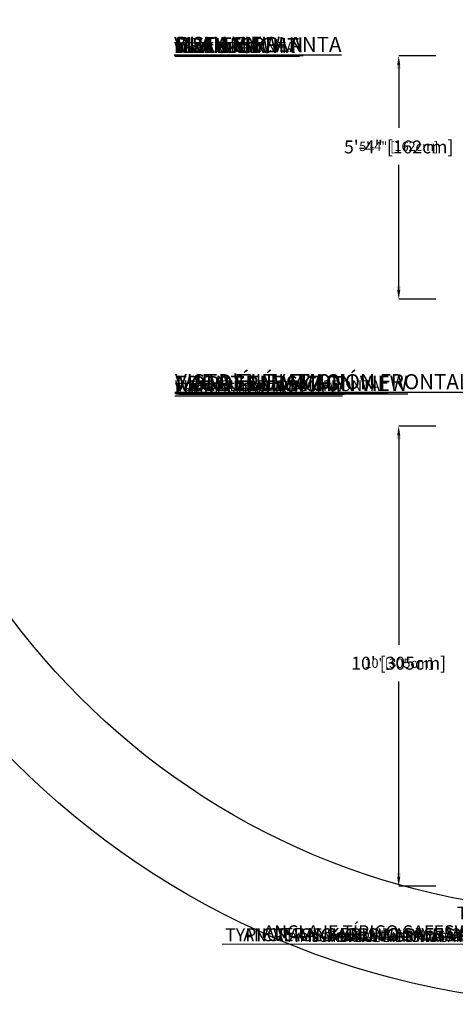
# Model space of a CAD drawing. Units: inches. Extents: x -14771 to 14758, y -157 to 285.
# Drawn here: x -235 to -121, y -157 to 101 of the extents above; entities that cross this region are included whole.
import ezdxf
from ezdxf import colors
from ezdxf.entities.mleader import LeaderData, LeaderLine
from ezdxf.math import Vec2, Vec3

# ---------------------------------------------------------------- set-up
doc = ezdxf.new("R2010")
doc.units = ezdxf.units.IN
doc.header["$MEASUREMENT"] = 0
doc.header["$PDMODE"] = 34
doc.header["$PDSIZE"] = -1
doc.linetypes.add('SLD-Solid', pattern=[0])
for name, color, linetype in [('DE BLOCK FORMAT', 231, 'SLD-Solid'), ('DE VORTEX TEXT', 204, 'Continuous'), ('EN BLOCK FORMAT', 3, 'SLD-Solid'), ('EN VORTEX TEXT', 54, 'Continuous'), ('ES BLOCK FORMAT', 150, 'Continuous'), ('ES VORTEX TEXT', 82, 'Continuous'), ('FR BLOCK FORMAT', 220, 'SLD-Solid'), ('FR VORTEX TEXT', 20, 'Continuous')]:
    doc.layers.add(name, color=color, linetype=linetype)
doc.layers.add('SPRAY ZONE', color=7, linetype='Continuous', true_color=0x00a9c7, plot=False)
doc.styles.add('Vortex annotative', font='arial.ttf')
doc.dimstyles.new('Vortex annotative', dxfattribs={"dimtxt": 0.125, "dimasz": 0.125, "dimexe": 0, "dimexo": 0, "dimgap": 0.125, "dimtad": 0, "dimtih": 1, "dimtoh": 1, "dimzin": 12, "dimdsep": 46, "dimlunit": 4, "dimtxsty": 'Vortex annotative', "dimcen": 0, "dimadec": 0, "dimazin": 0, "dimtfac": 1, "dimtofl": 0, "dimtmove": 0, "dimatfit": 3, "dimfxl": 1, "dimfrac": 1, "dimtolj": 1, "dimtzin": 12, "dimarcsym": 0})
doc.dimstyles.new('Vortex PRODUCT', dxfattribs={"dimtxt": 0.125, "dimasz": 0.125, "dimexe": 0, "dimexo": 0, "dimgap": 0.125, "dimtad": 0, "dimtih": 1, "dimtoh": 1, "dimdec": 0, "dimzin": 12, "dimdsep": 46, "dimlunit": 4, "dimtxsty": 'Vortex annotative', "dimcen": 0, "dimadec": 0, "dimazin": 0, "dimtfac": 1, "dimtdec": 0, "dimtofl": 0, "dimtmove": 0, "dimatfit": 3, "dimfxl": 1, "dimfrac": 1, "dimtolj": 1, "dimtzin": 12, "dimlwd": 18, "dimarcsym": 0})

# ---------------------------------------------------------------- blocks, each defined once
blk = doc.blocks.new('*D9')
at = {"layer": 'DE VORTEX TEXT', "color": 0, "lineweight": -2, "transparency": 16777216}
for p, q in [((-126.06, -5.66), (-135.8, -5.66)), ((-135.8, -8.1), (-135.8, -62.8)), ((-135.8, -123.45), (-135.8, -72.42)), ((-126.06, -125.88), (-135.8, -125.88))]:
    blk.add_line(p, q, dxfattribs=at)
at = {"layer": 'DE VORTEX TEXT', "color": 0, "transparency": 16777216}
for points in [[(-136.2, -8.1), (-135.39, -8.1), (-135.8, -5.66)], [(-136.2, -123.45), (-135.39, -123.45), (-135.8, -125.88)]]:
    blk.add_solid(points, dxfattribs=at)
at = {"layer": 'Defpoints', "color": 0, "transparency": 16777216}
for p in [(-135.8, -5.66), (-126.06, -5.66), (-126.06, -125.88)]:
    blk.add_point(p, dxfattribs=at)
at = {"layer": 'DE VORTEX TEXT', "color": 0, "transparency": 16777216, "insert": (-135.8, -67.61), "char_height": 2.4375, "attachment_point": 5, "style": 'Vortex annotative'}
blk.add_mtext("\\A1;10' [305cm]", dxfattribs=at)
blk = doc.blocks.new('*D10')
at = {"layer": 'Defpoints', "color": 0, "transparency": 16777216}
for p in [(-135.8, -5.66), (-126.06, -5.66), (-126.06, -125.88)]:
    blk.add_point(p, dxfattribs=at)
at = {"layer": 'FR VORTEX TEXT', "color": 0, "lineweight": -2, "transparency": 16777216}
for p, q in [((-126.06, -5.66), (-135.8, -5.66)), ((-135.8, -8.1), (-135.8, -62.8)), ((-135.8, -123.45), (-135.8, -72.42)), ((-126.06, -125.88), (-135.8, -125.88))]:
    blk.add_line(p, q, dxfattribs=at)
at = {"layer": 'FR VORTEX TEXT', "color": 0, "transparency": 16777216}
for points in [[(-136.2, -8.1), (-135.39, -8.1), (-135.8, -5.66)], [(-136.2, -123.45), (-135.39, -123.45), (-135.8, -125.88)]]:
    blk.add_solid(points, dxfattribs=at)
at = {"layer": 'FR VORTEX TEXT', "color": 0, "transparency": 16777216, "insert": (-135.8, -67.61), "char_height": 2.4375, "attachment_point": 5, "style": 'Vortex annotative'}
blk.add_mtext("\\A1;10' [305cm]", dxfattribs=at)
blk = doc.blocks.new('*D11')
at = {"layer": 'Defpoints', "color": 0, "transparency": 16777216}
for p in [(-135.8, -5.66), (-126.06, -5.66), (-126.06, -125.88)]:
    blk.add_point(p, dxfattribs=at)
at = {"layer": 'EN VORTEX TEXT', "color": 0, "lineweight": -2, "transparency": 16777216}
for p, q in [((-126.06, -5.66), (-135.8, -5.66)), ((-135.8, -8.1), (-135.8, -62.8)), ((-135.8, -123.45), (-135.8, -72.42)), ((-126.06, -125.88), (-135.8, -125.88))]:
    blk.add_line(p, q, dxfattribs=at)
at = {"layer": 'EN VORTEX TEXT', "color": 0, "transparency": 16777216}
for points in [[(-136.2, -8.1), (-135.39, -8.1), (-135.8, -5.66)], [(-136.2, -123.45), (-135.39, -123.45), (-135.8, -125.88)]]:
    blk.add_solid(points, dxfattribs=at)
at = {"layer": 'EN VORTEX TEXT', "color": 0, "transparency": 16777216, "insert": (-135.8, -67.61), "char_height": 2.4375, "attachment_point": 5, "style": 'Vortex annotative'}
blk.add_mtext("\\A1;10' [305cm]", dxfattribs=at)
blk = doc.blocks.new('*D12')
at = {"layer": 'Defpoints', "color": 0, "transparency": 16777216}
for p in [(-135.8, -5.66), (-126.06, -5.66), (-126.06, -125.88)]:
    blk.add_point(p, dxfattribs=at)
at = {"layer": 'ES VORTEX TEXT', "color": 0, "lineweight": -2, "transparency": 16777216}
for p, q in [((-126.06, -5.66), (-135.8, -5.66)), ((-135.8, -8.1), (-135.8, -62.8)), ((-135.8, -123.45), (-135.8, -72.42)), ((-126.06, -125.88), (-135.8, -125.88))]:
    blk.add_line(p, q, dxfattribs=at)
at = {"layer": 'ES VORTEX TEXT', "color": 0, "transparency": 16777216}
for points in [[(-136.2, -8.1), (-135.39, -8.1), (-135.8, -5.66)], [(-136.2, -123.45), (-135.39, -123.45), (-135.8, -125.88)]]:
    blk.add_solid(points, dxfattribs=at)
at = {"layer": 'ES VORTEX TEXT', "color": 0, "transparency": 16777216, "insert": (-135.8, -67.61), "char_height": 2.4375, "attachment_point": 5, "style": 'Vortex annotative'}
blk.add_mtext("\\A1;10' [305cm]", dxfattribs=at)
blk = doc.blocks.new('*D13')
at = {"layer": 'Defpoints', "color": 0, "transparency": 16777216}
for p in [(-135.8, -5.66), (-126.06, -5.66), (-126.06, -125.88)]:
    blk.add_point(p, dxfattribs=at)
at = {"layer": 'EN BLOCK FORMAT', "color": 0, "lineweight": -2, "transparency": 16777216}
for p, q in [((-126.06, -5.66), (-135.8, -5.66)), ((-135.8, -9.04), (-135.8, -62.58)), ((-135.8, -122.51), (-135.8, -72.64)), ((-126.06, -125.88), (-135.8, -125.88))]:
    blk.add_line(p, q, dxfattribs=at)
at = {"layer": 'EN BLOCK FORMAT', "color": 0, "transparency": 16777216}
for points in [[(-136.36, -9.04), (-135.23, -9.04), (-135.8, -5.66)], [(-136.36, -122.51), (-135.23, -122.51), (-135.8, -125.88)]]:
    blk.add_solid(points, dxfattribs=at)
at = {"layer": 'EN BLOCK FORMAT', "color": 0, "transparency": 16777216, "insert": (-135.8, -67.61), "char_height": 3.375, "attachment_point": 5, "style": 'Vortex annotative'}
blk.add_mtext("\\A1;10' [305cm]", dxfattribs=at)
blk = doc.blocks.new('*D14')
at = {"layer": 'Defpoints', "color": 0, "transparency": 16777216}
for p in [(-135.8, -5.66), (-126.06, -5.66), (-126.06, -125.88)]:
    blk.add_point(p, dxfattribs=at)
at = {"layer": 'FR BLOCK FORMAT', "color": 0, "lineweight": -2, "transparency": 16777216}
for p, q in [((-126.06, -5.66), (-135.8, -5.66)), ((-135.8, -9.04), (-135.8, -62.58)), ((-135.8, -122.51), (-135.8, -72.64)), ((-126.06, -125.88), (-135.8, -125.88))]:
    blk.add_line(p, q, dxfattribs=at)
at = {"layer": 'FR BLOCK FORMAT', "color": 0, "transparency": 16777216}
for points in [[(-136.36, -9.04), (-135.23, -9.04), (-135.8, -5.66)], [(-136.36, -122.51), (-135.23, -122.51), (-135.8, -125.88)]]:
    blk.add_solid(points, dxfattribs=at)
at = {"layer": 'FR BLOCK FORMAT', "color": 0, "transparency": 16777216, "insert": (-135.8, -67.61), "char_height": 3.375, "attachment_point": 5, "style": 'Vortex annotative'}
blk.add_mtext("\\A1;10' [305cm]", dxfattribs=at)
blk = doc.blocks.new('*D15')
at = {"layer": 'Defpoints', "color": 0, "transparency": 16777216}
for p in [(-135.8, -5.66), (-126.06, -5.66), (-126.06, -125.88)]:
    blk.add_point(p, dxfattribs=at)
at = {"layer": 'ES BLOCK FORMAT', "color": 0, "lineweight": -2, "transparency": 16777216}
for p, q in [((-126.06, -5.66), (-135.8, -5.66)), ((-135.8, -9.04), (-135.8, -62.58)), ((-135.8, -122.51), (-135.8, -72.64)), ((-126.06, -125.88), (-135.8, -125.88))]:
    blk.add_line(p, q, dxfattribs=at)
at = {"layer": 'ES BLOCK FORMAT', "color": 0, "transparency": 16777216}
for points in [[(-136.36, -9.04), (-135.23, -9.04), (-135.8, -5.66)], [(-136.36, -122.51), (-135.23, -122.51), (-135.8, -125.88)]]:
    blk.add_solid(points, dxfattribs=at)
at = {"layer": 'ES BLOCK FORMAT', "color": 0, "transparency": 16777216, "insert": (-135.8, -67.61), "char_height": 3.375, "attachment_point": 5, "style": 'Vortex annotative'}
blk.add_mtext("\\A1;10' [305cm]", dxfattribs=at)
blk = doc.blocks.new('*D16')
at = {"layer": 'DE BLOCK FORMAT', "color": 0, "lineweight": -2, "transparency": 16777216}
for p, q in [((-126.06, -5.66), (-135.8, -5.66)), ((-135.8, -9.04), (-135.8, -62.58)), ((-135.8, -122.51), (-135.8, -72.64)), ((-126.06, -125.88), (-135.8, -125.88))]:
    blk.add_line(p, q, dxfattribs=at)
at = {"layer": 'DE BLOCK FORMAT', "color": 0, "transparency": 16777216}
for points in [[(-136.36, -9.04), (-135.23, -9.04), (-135.8, -5.66)], [(-136.36, -122.51), (-135.23, -122.51), (-135.8, -125.88)]]:
    blk.add_solid(points, dxfattribs=at)
at = {"layer": 'Defpoints', "color": 0, "transparency": 16777216}
for p in [(-135.8, -5.66), (-126.06, -5.66), (-126.06, -125.88)]:
    blk.add_point(p, dxfattribs=at)
at = {"layer": 'DE BLOCK FORMAT', "color": 0, "transparency": 16777216, "insert": (-135.8, -67.61), "char_height": 3.375, "attachment_point": 5, "style": 'Vortex annotative'}
blk.add_mtext("\\A1;10' [305cm]", dxfattribs=at)
blk = doc.blocks.new('*D21')
at = {"layer": 'DE VORTEX TEXT', "color": 0, "lineweight": -2, "transparency": 16777216}
for p, q in [((-126.06, 91.07), (-135.8, 91.07)), ((-135.8, 88.63), (-135.8, 72.22)), ((-135.8, 29.9), (-135.8, 62.6)), ((-126.06, 27.46), (-135.8, 27.46))]:
    blk.add_line(p, q, dxfattribs=at)
at = {"layer": 'DE VORTEX TEXT', "color": 0, "transparency": 16777216}
for points in [[(-136.2, 88.63), (-135.39, 88.63), (-135.8, 91.07)], [(-136.2, 29.9), (-135.39, 29.9), (-135.8, 27.46)]]:
    blk.add_solid(points, dxfattribs=at)
at = {"layer": 'Defpoints', "color": 0, "transparency": 16777216}
for p in [(-135.8, 91.07), (-126.06, 91.07), (-126.06, 27.46)]:
    blk.add_point(p, dxfattribs=at)
at = {"layer": 'DE VORTEX TEXT', "color": 0, "transparency": 16777216, "insert": (-135.8, 67.41), "char_height": 2.4375, "attachment_point": 5, "style": 'Vortex annotative'}
blk.add_mtext('\\A1;5\'-4" [162cm]', dxfattribs=at)
blk = doc.blocks.new('*D22')
at = {"layer": 'Defpoints', "color": 0, "transparency": 16777216}
for p in [(-135.8, 91.07), (-126.06, 91.07), (-126.06, 27.46)]:
    blk.add_point(p, dxfattribs=at)
at = {"layer": 'FR VORTEX TEXT', "color": 0, "lineweight": -2, "transparency": 16777216}
for p, q in [((-126.06, 91.07), (-135.8, 91.07)), ((-135.8, 88.63), (-135.8, 72.22)), ((-135.8, 29.9), (-135.8, 62.6)), ((-126.06, 27.46), (-135.8, 27.46))]:
    blk.add_line(p, q, dxfattribs=at)
at = {"layer": 'FR VORTEX TEXT', "color": 0, "transparency": 16777216}
for points in [[(-136.2, 88.63), (-135.39, 88.63), (-135.8, 91.07)], [(-136.2, 29.9), (-135.39, 29.9), (-135.8, 27.46)]]:
    blk.add_solid(points, dxfattribs=at)
at = {"layer": 'FR VORTEX TEXT', "color": 0, "transparency": 16777216, "insert": (-135.8, 67.41), "char_height": 2.4375, "attachment_point": 5, "style": 'Vortex annotative'}
blk.add_mtext('\\A1;5\'-4" [162cm]', dxfattribs=at)
blk = doc.blocks.new('*D23')
at = {"layer": 'Defpoints', "color": 0, "transparency": 16777216}
for p in [(-135.8, 91.07), (-126.06, 91.07), (-126.06, 27.46)]:
    blk.add_point(p, dxfattribs=at)
at = {"layer": 'EN VORTEX TEXT', "color": 0, "lineweight": -2, "transparency": 16777216}
for p, q in [((-126.06, 91.07), (-135.8, 91.07)), ((-135.8, 88.63), (-135.8, 72.22)), ((-135.8, 29.9), (-135.8, 62.6)), ((-126.06, 27.46), (-135.8, 27.46))]:
    blk.add_line(p, q, dxfattribs=at)
at = {"layer": 'EN VORTEX TEXT', "color": 0, "transparency": 16777216}
for points in [[(-136.2, 88.63), (-135.39, 88.63), (-135.8, 91.07)], [(-136.2, 29.9), (-135.39, 29.9), (-135.8, 27.46)]]:
    blk.add_solid(points, dxfattribs=at)
at = {"layer": 'EN VORTEX TEXT', "color": 0, "transparency": 16777216, "insert": (-135.8, 67.41), "char_height": 2.4375, "attachment_point": 5, "style": 'Vortex annotative'}
blk.add_mtext('\\A1;5\'-4" [162cm]', dxfattribs=at)
blk = doc.blocks.new('*D24')
at = {"layer": 'Defpoints', "color": 0, "transparency": 16777216}
for p in [(-135.8, 91.07), (-126.06, 91.07), (-126.06, 27.46)]:
    blk.add_point(p, dxfattribs=at)
at = {"layer": 'ES VORTEX TEXT', "color": 0, "lineweight": -2, "transparency": 16777216}
for p, q in [((-126.06, 91.07), (-135.8, 91.07)), ((-135.8, 88.63), (-135.8, 72.22)), ((-135.8, 29.9), (-135.8, 62.6)), ((-126.06, 27.46), (-135.8, 27.46))]:
    blk.add_line(p, q, dxfattribs=at)
at = {"layer": 'ES VORTEX TEXT', "color": 0, "transparency": 16777216}
for points in [[(-136.2, 88.63), (-135.39, 88.63), (-135.8, 91.07)], [(-136.2, 29.9), (-135.39, 29.9), (-135.8, 27.46)]]:
    blk.add_solid(points, dxfattribs=at)
at = {"layer": 'ES VORTEX TEXT', "color": 0, "transparency": 16777216, "insert": (-135.8, 67.41), "char_height": 2.4375, "attachment_point": 5, "style": 'Vortex annotative'}
blk.add_mtext('\\A1;5\'-4" [162cm]', dxfattribs=at)
blk = doc.blocks.new('*D25')
at = {"layer": 'Defpoints', "color": 0, "transparency": 16777216}
for p in [(-135.8, 91.07), (-126.06, 91.07), (-126.06, 27.46)]:
    blk.add_point(p, dxfattribs=at)
at = {"layer": 'EN BLOCK FORMAT', "color": 0, "lineweight": -2, "transparency": 16777216}
for p, q in [((-126.06, 91.07), (-135.8, 91.07)), ((-135.8, 87.69), (-135.8, 72.3)), ((-135.8, 30.84), (-135.8, 62.25)), ((-126.06, 27.46), (-135.8, 27.46))]:
    blk.add_line(p, q, dxfattribs=at)
at = {"layer": 'EN BLOCK FORMAT', "color": 0, "transparency": 16777216}
for points in [[(-136.36, 87.69), (-135.23, 87.69), (-135.8, 91.07)], [(-136.36, 30.84), (-135.23, 30.84), (-135.8, 27.46)]]:
    blk.add_solid(points, dxfattribs=at)
at = {"layer": 'EN BLOCK FORMAT', "color": 0, "transparency": 16777216, "insert": (-135.8, 67.27), "char_height": 3.375, "attachment_point": 5, "style": 'Vortex annotative'}
blk.add_mtext('\\A1;5\'-4" [162cm]', dxfattribs=at)
blk = doc.blocks.new('*D26')
at = {"layer": 'Defpoints', "color": 0, "transparency": 16777216}
for p in [(-135.8, 91.07), (-126.06, 91.07), (-126.06, 27.46)]:
    blk.add_point(p, dxfattribs=at)
at = {"layer": 'FR BLOCK FORMAT', "color": 0, "lineweight": -2, "transparency": 16777216}
for p, q in [((-126.06, 91.07), (-135.8, 91.07)), ((-135.8, 87.69), (-135.8, 72.3)), ((-135.8, 30.84), (-135.8, 62.25)), ((-126.06, 27.46), (-135.8, 27.46))]:
    blk.add_line(p, q, dxfattribs=at)
at = {"layer": 'FR BLOCK FORMAT', "color": 0, "transparency": 16777216}
for points in [[(-136.36, 87.69), (-135.23, 87.69), (-135.8, 91.07)], [(-136.36, 30.84), (-135.23, 30.84), (-135.8, 27.46)]]:
    blk.add_solid(points, dxfattribs=at)
at = {"layer": 'FR BLOCK FORMAT', "color": 0, "transparency": 16777216, "insert": (-135.8, 67.27), "char_height": 3.375, "attachment_point": 5, "style": 'Vortex annotative'}
blk.add_mtext('\\A1;5\'-4" [162cm]', dxfattribs=at)
blk = doc.blocks.new('*D27')
at = {"layer": 'Defpoints', "color": 0, "transparency": 16777216}
for p in [(-135.8, 91.07), (-126.06, 91.07), (-126.06, 27.46)]:
    blk.add_point(p, dxfattribs=at)
at = {"layer": 'ES BLOCK FORMAT', "color": 0, "lineweight": -2, "transparency": 16777216}
for p, q in [((-126.06, 91.07), (-135.8, 91.07)), ((-135.8, 87.69), (-135.8, 72.3)), ((-135.8, 30.84), (-135.8, 62.25)), ((-126.06, 27.46), (-135.8, 27.46))]:
    blk.add_line(p, q, dxfattribs=at)
at = {"layer": 'ES BLOCK FORMAT', "color": 0, "transparency": 16777216}
for points in [[(-136.36, 87.69), (-135.23, 87.69), (-135.8, 91.07)], [(-136.36, 30.84), (-135.23, 30.84), (-135.8, 27.46)]]:
    blk.add_solid(points, dxfattribs=at)
at = {"layer": 'ES BLOCK FORMAT', "color": 0, "transparency": 16777216, "insert": (-135.8, 67.27), "char_height": 3.375, "attachment_point": 5, "style": 'Vortex annotative'}
blk.add_mtext('\\A1;5\'-4" [162cm]', dxfattribs=at)
blk = doc.blocks.new('*D28')
at = {"layer": 'DE BLOCK FORMAT', "color": 0, "lineweight": -2, "transparency": 16777216}
for p, q in [((-126.06, 91.07), (-135.8, 91.07)), ((-135.8, 87.69), (-135.8, 72.3)), ((-135.8, 30.84), (-135.8, 62.25)), ((-126.06, 27.46), (-135.8, 27.46))]:
    blk.add_line(p, q, dxfattribs=at)
at = {"layer": 'DE BLOCK FORMAT', "color": 0, "transparency": 16777216}
for points in [[(-136.36, 87.69), (-135.23, 87.69), (-135.8, 91.07)], [(-136.36, 30.84), (-135.23, 30.84), (-135.8, 27.46)]]:
    blk.add_solid(points, dxfattribs=at)
at = {"layer": 'Defpoints', "color": 0, "transparency": 16777216}
for p in [(-135.8, 91.07), (-126.06, 91.07), (-126.06, 27.46)]:
    blk.add_point(p, dxfattribs=at)
at = {"layer": 'DE BLOCK FORMAT', "color": 0, "transparency": 16777216, "insert": (-135.8, 67.27), "char_height": 3.375, "attachment_point": 5, "style": 'Vortex annotative'}
blk.add_mtext('\\A1;5\'-4" [162cm]', dxfattribs=at)
blk = doc.blocks.new('*D7')
at = {"layer": 'Defpoints', "color": 0, "transparency": 16777216}
for p in [(63.82, 182.5), (-230.65, -63.97)]:
    blk.add_point(p, dxfattribs=at)
at = {"layer": 'SPRAY ZONE', "color": 0, "lineweight": 18, "transparency": 16777216}
for p, q in [((94.15, 207.89), (68.42, 186.35)), ((100.15, 207.89), (94.15, 207.89))]:
    blk.add_line(p, q, dxfattribs=at)
at = {"layer": 'SPRAY ZONE', "color": 0, "transparency": 16777216}
blk.add_solid([(67.78, 187.11), (69.06, 185.58), (63.82, 182.5)], dxfattribs=at)
at = {"layer": 'SPRAY ZONE', "color": 0, "transparency": 16777216, "insert": (164.05, 207.89), "char_height": 6, "attachment_point": 5, "style": 'Vortex annotative'}
blk.add_mtext('\\A1;∅32\' [∅975cm] AT "7GPM" FLOW', dxfattribs=at)
blk = doc.blocks.new('*D8')
at = {"layer": 'Defpoints', "color": 0, "transparency": 16777216}
for p in [(35.6, 239.52), (-202.43, -120.99)]:
    blk.add_point(p, dxfattribs=at)
at = {"layer": 'SPRAY ZONE', "color": 0, "lineweight": 18, "transparency": 16777216}
for p, q in [((49.66, 260.81), (38.9, 244.53)), ((55.66, 260.81), (49.66, 260.81))]:
    blk.add_line(p, q, dxfattribs=at)
at = {"layer": 'SPRAY ZONE', "color": 0, "transparency": 16777216}
blk.add_solid([(38.07, 245.08), (39.74, 243.97), (35.6, 239.52)], dxfattribs=at)
at = {"layer": 'SPRAY ZONE', "color": 0, "transparency": 16777216, "insert": (124.21, 260.81), "char_height": 6, "attachment_point": 5, "style": 'Vortex annotative'}
blk.add_mtext('\\A1;∅36\' [∅1097cm] AT "10GPM" FLOW', dxfattribs=at)

msp = doc.modelspace()

# ---------------------------------------------------------------- linework, layer by layer
at = {"layer": 'SPRAY ZONE'}
for radius in [216, 192]:
    msp.add_circle((-83.42, 59.26), radius, dxfattribs=at)

# ---------------------------------------------------------------- texts
at = {"layer": 'DE BLOCK FORMAT', "char_height": 3.9375, "width": 251.273, "attachment_point": 1, "style": 'Vortex annotative'}
for s, insert in [('{\\LDRAUFSICHT}', (-194.29, 95.74)), ('{\\LVORDERANSICHT}', (-193.24, 7.41))]:
    msp.add_mtext(s, dxfattribs=dict(at, insert=insert))
at = {"layer": 'DE VORTEX TEXT', "char_height": 2.8438, "width": 242.3987, "attachment_point": 1, "style": 'Vortex annotative'}
for s, insert in [('{\\LDRAUFSICHT}', (-194.51, 94.69)), ('{\\LVORDERANSICHT}', (-194.29, 5.65))]:
    msp.add_mtext(s, dxfattribs=dict(at, insert=insert))
at = {"layer": 'EN BLOCK FORMAT', "char_height": 3.9375, "attachment_point": 1, "style": 'Vortex annotative'}
for s, insert, width in [('{\\LPLAN VIEW}', (-193.97, 96.05), 117.6596), ('{\\LFRONT ELEVATION VIEW}', (-194.09, 7.47), 251.273)]:
    msp.add_mtext(s, dxfattribs=dict(at, insert=insert, width=width))
at = {"layer": 'EN VORTEX TEXT', "char_height": 2.8438, "attachment_point": 1, "style": 'Vortex annotative'}
for s, insert, width in [('{\\LPLAN VIEW}', (-194.51, 94.69), 113.5042), ('{\\LFRONT ELEVATION VIEW}', (-194.29, 5.65), 242.3987)]:
    msp.add_mtext(s, dxfattribs=dict(at, insert=insert, width=width))
at = {"layer": 'ES BLOCK FORMAT', "char_height": 3.9375, "attachment_point": 1, "style": 'Vortex annotative'}
for s, insert, width in [('{\\LVISTA EN PLANTA}', (-194.51, 96.02), 117.6596), ('{\\LVISTA EN ELEVACIÓN FRONTAL}', (-194.29, 7.91), 251.273)]:
    msp.add_mtext(s, dxfattribs=dict(at, insert=insert, width=width))
at = {"layer": 'ES VORTEX TEXT', "char_height": 2.8438, "width": 285.1749, "attachment_point": 1, "style": 'Vortex annotative'}
for s, insert in [('{\\LVISTA EN PLANTA}', (-194.51, 94.69)), ('{\\LVISTA EN ELEVACIÓN FRONTAL}', (-194.29, 6.32))]:
    msp.add_mtext(s, dxfattribs=dict(at, insert=insert))
at = {"layer": 'FR BLOCK FORMAT', "char_height": 3.9375, "attachment_point": 1, "style": 'Vortex annotative'}
for s, insert, width in [('{\\LVUE EN PLAN}', (-193.78, 95.91), 153.5561), ("{\\LVUE D'ÉLÉVATION}", (-194.29, 7.91), 154.9192)]:
    msp.add_mtext(s, dxfattribs=dict(at, insert=insert, width=width))
at = {"layer": 'FR VORTEX TEXT', "char_height": 2.8438, "attachment_point": 1, "style": 'Vortex annotative'}
for s, insert, width in [('{\\LVUE EN PLAN}', (-194.51, 94.69), 148.1329), ("{\\LVUE D'ÉLÉVATION}", (-194.29, 6.32), 149.4478)]:
    msp.add_mtext(s, dxfattribs=dict(at, insert=insert, width=width))

# ---------------------------------------------------------------- dimensions: what is measured, and where the dimension line sits
at = {"layer": 'DE BLOCK FORMAT'}
for base, p1, p2, picture, middle in [((-135.8, 91.07), (-126.06, 27.46), (-126.06, 91.07), '*D28', (-135.8, 67.27)), ((-135.8, -5.66), (-126.06, -125.88), (-126.06, -5.66), '*D16', (-135.8, -67.61))]:
    dim = msp.add_linear_dim(base=base, p1=p1, p2=p2, angle=90, dimstyle='Vortex annotative', override={"dimscale": 0, "dimtxt": 0.09375, "dimasz": 0.09375, "dimgap": 0.079545, "dimdec": 0}, dxfattribs=at)
    dim.commit()
    dim.dimension.update_dxf_attribs({"geometry": picture, "text_midpoint": middle, "dimtype": 160})
at = {"layer": 'DE VORTEX TEXT'}
for base, p1, p2, picture, middle in [((-135.8, 91.07), (-126.06, 27.46), (-126.06, 91.07), '*D21', (-135.8, 67.41)), ((-135.8, -5.66), (-126.06, -125.88), (-126.06, -5.66), '*D9', (-135.8, -67.61))]:
    dim = msp.add_linear_dim(base=base, p1=p1, p2=p2, angle=90, dimstyle='Vortex annotative', override={"dimscale": 0, "dimtxt": 0.09375, "dimasz": 0.09375, "dimdec": 0}, dxfattribs=at)
    dim.commit()
    dim.dimension.update_dxf_attribs({"geometry": picture, "text_midpoint": middle, "dimtype": 160})
at = {"layer": 'EN BLOCK FORMAT'}
for base, p1, p2, picture, middle in [((-135.8, 91.07), (-126.06, 27.46), (-126.06, 91.07), '*D25', (-135.8, 67.27)), ((-135.8, -5.66), (-126.06, -125.88), (-126.06, -5.66), '*D13', (-135.8, -67.61))]:
    dim = msp.add_linear_dim(base=base, p1=p1, p2=p2, angle=90, dimstyle='Vortex annotative', override={"dimscale": 0, "dimtxt": 0.09375, "dimasz": 0.09375, "dimgap": 0.079545, "dimdec": 0}, dxfattribs=at)
    dim.commit()
    dim.dimension.update_dxf_attribs({"geometry": picture, "text_midpoint": middle, "dimtype": 160})
at = {"layer": 'EN VORTEX TEXT'}
for base, p1, p2, picture, middle in [((-135.8, 91.07), (-126.06, 27.46), (-126.06, 91.07), '*D23', (-135.8, 67.41)), ((-135.8, -5.66), (-126.06, -125.88), (-126.06, -5.66), '*D11', (-135.8, -67.61))]:
    dim = msp.add_linear_dim(base=base, p1=p1, p2=p2, angle=90, dimstyle='Vortex annotative', override={"dimscale": 0, "dimtxt": 0.09375, "dimasz": 0.09375, "dimdec": 0}, dxfattribs=at)
    dim.commit()
    dim.dimension.update_dxf_attribs({"geometry": picture, "text_midpoint": middle, "dimtype": 160})
at = {"layer": 'ES BLOCK FORMAT'}
for base, p1, p2, picture, middle in [((-135.8, 91.07), (-126.06, 27.46), (-126.06, 91.07), '*D27', (-135.8, 67.27)), ((-135.8, -5.66), (-126.06, -125.88), (-126.06, -5.66), '*D15', (-135.8, -67.61))]:
    dim = msp.add_linear_dim(base=base, p1=p1, p2=p2, angle=90, dimstyle='Vortex annotative', override={"dimscale": 0, "dimtxt": 0.09375, "dimasz": 0.09375, "dimgap": 0.079545, "dimdec": 0}, dxfattribs=at)
    dim.commit()
    dim.dimension.update_dxf_attribs({"geometry": picture, "text_midpoint": middle, "dimtype": 160})
at = {"layer": 'ES VORTEX TEXT'}
for base, p1, p2, picture, middle in [((-135.8, 91.07), (-126.06, 27.46), (-126.06, 91.07), '*D24', (-135.8, 67.41)), ((-135.8, -5.66), (-126.06, -125.88), (-126.06, -5.66), '*D12', (-135.8, -67.61))]:
    dim = msp.add_linear_dim(base=base, p1=p1, p2=p2, angle=90, dimstyle='Vortex annotative', override={"dimscale": 0, "dimtxt": 0.09375, "dimasz": 0.09375, "dimdec": 0}, dxfattribs=at)
    dim.commit()
    dim.dimension.update_dxf_attribs({"geometry": picture, "text_midpoint": middle, "dimtype": 160})
at = {"layer": 'FR BLOCK FORMAT'}
for base, p1, p2, picture, middle in [((-135.8, 91.07), (-126.06, 27.46), (-126.06, 91.07), '*D26', (-135.8, 67.27)), ((-135.8, -5.66), (-126.06, -125.88), (-126.06, -5.66), '*D14', (-135.8, -67.61))]:
    dim = msp.add_linear_dim(base=base, p1=p1, p2=p2, angle=90, dimstyle='Vortex annotative', override={"dimscale": 0, "dimtxt": 0.09375, "dimasz": 0.09375, "dimgap": 0.079545, "dimdec": 0}, dxfattribs=at)
    dim.commit()
    dim.dimension.update_dxf_attribs({"geometry": picture, "text_midpoint": middle, "dimtype": 160})
at = {"layer": 'FR VORTEX TEXT'}
for base, p1, p2, picture, middle in [((-135.8, 91.07), (-126.06, 27.46), (-126.06, 91.07), '*D22', (-135.8, 67.41)), ((-135.8, -5.66), (-126.06, -125.88), (-126.06, -5.66), '*D10', (-135.8, -67.61))]:
    dim = msp.add_linear_dim(base=base, p1=p1, p2=p2, angle=90, dimstyle='Vortex annotative', override={"dimscale": 0, "dimtxt": 0.09375, "dimasz": 0.09375, "dimdec": 0}, dxfattribs=at)
    dim.commit()
    dim.dimension.update_dxf_attribs({"geometry": picture, "text_midpoint": middle, "dimtype": 160})
at = {"layer": 'SPRAY ZONE'}
for p1, p2, text, override, picture, middle in [((-202.43, -120.99), (35.6, 239.52), '<> AT "10GPM" FLOW', {"dimscale": 2, "dimtxt": 3, "dimasz": 3}, '*D8', (124.21, 260.81)), ((-230.65, -63.97), (63.82, 182.5), '<> AT "7GPM" FLOW', {"dimscale": 2, "dimtxt": 3, "dimasz": 3, "dimtix": 0, "dimtofl": 0, "dimtmove": 0, "dimatfit": 3}, '*D7', (164.05, 207.89))]:
    dim = msp.add_diameter_dim_2p(p1=p1, p2=p2, text=text, dimstyle='Vortex PRODUCT', override=override, dxfattribs=at)
    dim.commit()
    dim.dimension.update_dxf_attribs({"geometry": picture, "text_midpoint": middle, "dimtype": 163})

# ---------------------------------------------------------------- leaders
at = {"layer": 'DE BLOCK FORMAT'}
ml = msp.add_multileader_mtext('Standard', dxfattribs=at)
ml.set_content('TYPISCHE \\PVERANKERUNG SAFESWAP™ Nº2', color=256, style='Vortex annotative')
ml.set_leader_properties(color=256, lineweight=18)
ml.build(insert=Vec2(0, 0))
ml.multileader.update_dxf_attribs({"text_left_attachment_type": 5, "text_right_attachment_type": 5, "dogleg_length": 0, "arrow_head_size": 3.38, "scale": 36})
ctx = ml.context
ctx.base_point, ctx.scale, ctx.char_height, ctx.arrow_head_size, ctx.landing_gap_size, ctx.plane_origin = Vec3(-181.75, -140.99), 36, 3.375, 3.38, 4.91, Vec3(-83.15, -116.52)
ctx.left_attachment, ctx.right_attachment, ctx.text_align_type = 5, 5, 2
notes = []
notes.append((ctx, [(1, (1, 1, 0), (-94.5, -140.99), (-1, 0), 0, [(0, [(-87.88, -131.04)], 0, [])])]))
ctx.mtext.insert, ctx.mtext.width, ctx.mtext.alignment, ctx.mtext.flow_direction = Vec3(-99.41, -131.2), 103.8133, 3, 5
at = {"layer": 'DE VORTEX TEXT'}
ml = msp.add_multileader_mtext('Standard', dxfattribs=at)
ml.set_content('TYPISCHE VERANKERUNG SAFESWAP™ Nº2', color=256, style='Vortex annotative')
ml.set_leader_properties(color=256, lineweight=18)
ml.build(insert=Vec2(0, 0))
ml.multileader.update_dxf_attribs({"text_left_attachment_type": 5, "text_right_attachment_type": 5, "dogleg_length": 0, "arrow_head_size": 2.44, "scale": 26})
ctx = ml.context
ctx.base_point, ctx.scale, ctx.char_height, ctx.arrow_head_size, ctx.landing_gap_size, ctx.plane_origin = Vec3(-178.09, -140.99), 26, 2.4375, 2.44, 4.88, Vec3(-86.38, -116.79)
ctx.left_attachment, ctx.right_attachment, ctx.text_align_type = 5, 5, 2
notes.append((ctx, [(1, (1, 1, 0), (-94.5, -140.99), (-1, 0), 0, [(0, [(-87.88, -131.04)], 0, [])])]))
ctx.mtext.insert, ctx.mtext.width, ctx.mtext.alignment, ctx.mtext.flow_direction = Vec3(-99.38, -138.02), 103.0924, 3, 5
at = {"layer": 'EN BLOCK FORMAT'}
ml = msp.add_multileader_mtext('Standard', dxfattribs=at)
ml.set_content('TYPICAL ANCHORING SAFESWAP™ Nº2', color=256, style='Vortex annotative')
ml.set_leader_properties(color=256, lineweight=18)
ml.build(insert=Vec2(0, 0))
ml.multileader.update_dxf_attribs({"text_left_attachment_type": 5, "text_right_attachment_type": 5, "dogleg_length": 0, "arrow_head_size": 3.38, "scale": 36})
ctx = ml.context
ctx.base_point, ctx.scale, ctx.char_height, ctx.arrow_head_size, ctx.landing_gap_size, ctx.plane_origin = Vec3(-195.02, -140.99), 36, 3.375, 3.38, 4.91, Vec3(-83.04, -115.67)
ctx.left_attachment, ctx.right_attachment, ctx.text_align_type = 5, 5, 2
notes.append((ctx, [(1, (1, 1, 0), (-94.5, -140.99), (-1, 0), 0, [(0, [(-87.88, -131.04)], 0, [])])]))
ctx.mtext.insert, ctx.mtext.width, ctx.mtext.alignment, ctx.mtext.flow_direction = Vec3(-99.41, -136.88), 355.9313, 3, 5
at = {"layer": 'EN VORTEX TEXT'}
ml = msp.add_multileader_mtext('Standard', dxfattribs=at)
ml.set_content('TYPICAL ANCHORING SAFESWAP™{\\H1.0833x; }Nº2', color=256, style='Vortex annotative')
ml.set_leader_properties(color=256, lineweight=18)
ml.build(insert=Vec2(0, 0))
ml.multileader.update_dxf_attribs({"text_left_attachment_type": 5, "text_right_attachment_type": 5, "dogleg_length": 0, "arrow_head_size": 2.44, "scale": 26})
ctx = ml.context
ctx.base_point, ctx.scale, ctx.char_height, ctx.arrow_head_size, ctx.landing_gap_size, ctx.plane_origin = Vec3(-171.23, -140.99), 26, 2.4375, 2.44, 5.57, Vec3(-86.38, -116.79)
ctx.left_attachment, ctx.right_attachment, ctx.text_align_type = 5, 5, 2
notes.append((ctx, [(1, (1, 1, 0), (-94.5, -140.99), (-1, 0), 0, [(0, [(-87.88, -131.04)], 0, [])])]))
ctx.mtext.insert, ctx.mtext.width, ctx.mtext.alignment, ctx.mtext.flow_direction = Vec3(-100.08, -137.86), 403.9538, 3, 5
at = {"layer": 'ES BLOCK FORMAT'}
ml = msp.add_multileader_mtext('Standard', dxfattribs=at)
ml.set_content('ANCLAJE TÍPICO SAFESWAP™ Nº2', color=256, style='Vortex annotative')
ml.set_leader_properties(color=256, lineweight=18)
ml.build(insert=Vec2(0, 0))
ml.multileader.update_dxf_attribs({"text_left_attachment_type": 5, "text_right_attachment_type": 5, "dogleg_length": 0, "arrow_head_size": 3.38, "scale": 36})
ctx = ml.context
ctx.base_point, ctx.scale, ctx.char_height, ctx.arrow_head_size, ctx.landing_gap_size, ctx.plane_origin = Vec3(-183.61, -140.99), 36, 3.375, 3.38, 4.91, Vec3(-83.04, -115.67)
ctx.left_attachment, ctx.right_attachment, ctx.text_align_type = 5, 5, 2
notes.append((ctx, [(1, (1, 1, 0), (-94.5, -140.99), (-1, 0), 0, [(0, [(-87.88, -131.04)], 0, [])])]))
ctx.mtext.insert, ctx.mtext.width, ctx.mtext.alignment, ctx.mtext.flow_direction = Vec3(-99.41, -136.09), 355.9313, 3, 5
at = {"layer": 'ES VORTEX TEXT'}
ml = msp.add_multileader_mtext('Standard', dxfattribs=at)
ml.set_content('ANCLAJE TÍPICO SAFESWAP™ Nº2', color=256, style='Vortex annotative')
ml.set_leader_properties(color=256, lineweight=18)
ml.build(insert=Vec2(0, 0))
ml.multileader.update_dxf_attribs({"text_left_attachment_type": 5, "text_right_attachment_type": 5, "dogleg_length": 0, "arrow_head_size": 2.44, "scale": 26})
ctx = ml.context
ctx.base_point, ctx.scale, ctx.char_height, ctx.arrow_head_size, ctx.landing_gap_size, ctx.plane_origin = Vec3(-162.91, -140.99), 26, 2.4375, 2.44, 5.57, Vec3(-86.38, -116.79)
ctx.left_attachment, ctx.right_attachment, ctx.text_align_type = 5, 5, 2
notes.append((ctx, [(1, (1, 1, 0), (-94.5, -140.99), (-1, 0), 0, [(0, [(-87.88, -131.04)], 0, [])])]))
ctx.mtext.insert, ctx.mtext.width, ctx.mtext.alignment, ctx.mtext.flow_direction = Vec3(-100.08, -137.45), 403.9538, 3, 5
at = {"layer": 'FR BLOCK FORMAT'}
ml = msp.add_multileader_mtext('Standard', dxfattribs=at)
ml.set_content('ANCRAGE SAFESWAP™ Nº2 TYPIQUE', color=256, style='Vortex annotative')
ml.set_leader_properties(color=256, lineweight=18)
ml.build(insert=Vec2(0, 0))
ml.multileader.update_dxf_attribs({"text_left_attachment_type": 5, "text_right_attachment_type": 5, "dogleg_length": 0, "arrow_head_size": 3.38, "scale": 36})
ctx = ml.context
ctx.base_point, ctx.scale, ctx.char_height, ctx.arrow_head_size, ctx.landing_gap_size, ctx.plane_origin = Vec3(-190.68, -140.99), 36, 3.375, 3.38, 4.91, Vec3(-83.04, -115.67)
ctx.left_attachment, ctx.right_attachment, ctx.text_align_type = 5, 5, 2
notes.append((ctx, [(1, (1, 1, 0), (-94.5, -140.99), (-1, 0), 0, [(0, [(-87.88, -131.04)], 0, [])])]))
ctx.mtext.insert, ctx.mtext.width, ctx.mtext.alignment, ctx.mtext.flow_direction = Vec3(-99.41, -136.88), 407.5436, 3, 5
at = {"layer": 'FR VORTEX TEXT'}
ml = msp.add_multileader_mtext('Standard', dxfattribs=at)
ml.set_content('ANCRAGE SAFESWAP™ Nº2 TYPIQUE', color=256, style='Vortex annotative')
ml.set_leader_properties(color=256, lineweight=18)
ml.build(insert=Vec2(0, 0))
ml.multileader.update_dxf_attribs({"text_left_attachment_type": 5, "text_right_attachment_type": 5, "dogleg_length": 0, "arrow_head_size": 2.44, "scale": 26})
ctx = ml.context
ctx.base_point, ctx.scale, ctx.char_height, ctx.arrow_head_size, ctx.landing_gap_size, ctx.plane_origin = Vec3(-168.01, -140.99), 26, 2.4375, 2.44, 5.57, Vec3(-86.38, -116.79)
ctx.left_attachment, ctx.right_attachment, ctx.text_align_type = 5, 5, 2
notes.append((ctx, [(1, (1, 1, 0), (-94.5, -140.99), (-1, 0), 0, [(0, [(-87.88, -131.04)], 0, [])])]))
ctx.mtext.insert, ctx.mtext.width, ctx.mtext.alignment, ctx.mtext.flow_direction = Vec3(-100.08, -138.02), 462.5296, 3, 5
for ctx, leaders in notes:
    for number, flags, end, landing, length, lines in leaders:
        leader = LeaderData()
        leader.index, (leader.has_last_leader_line, leader.has_dogleg_vector, leader.attachment_direction) = number, flags
        leader.last_leader_point, leader.dogleg_vector, leader.dogleg_length = Vec3(end), Vec3(landing), length
        for number, points, colour, breaks in lines:
            line = LeaderLine()
            line.index, line.vertices, line.color, line.breaks = number, Vec3.list(points), colors.encode_raw_color(colour), breaks
            leader.lines.append(line)
        ctx.leaders.append(leader)

doc.saveas('drawing.dxf')
